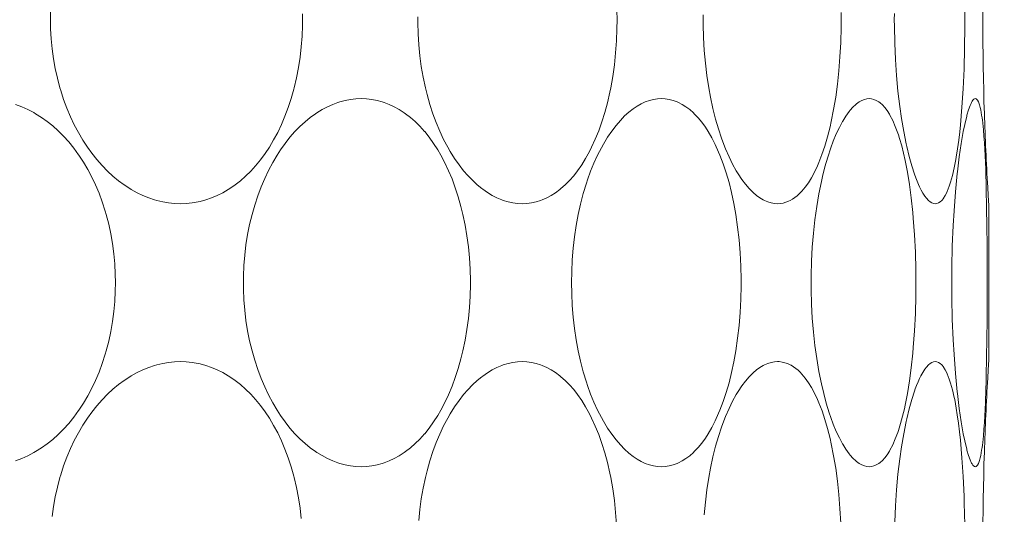
# Model space of a CAD drawing. Units: millimetres. Extents: x 38271 to 39112, y 5310 to 5872.
# Drawn here: x 38365 to 38370, y 5506 to 5509 of the extents above; entities that cross this region are included whole.
import ezdxf

# ---------------------------------------------------------------- set-up
doc = ezdxf.new("R2010")
doc.units = ezdxf.units.MM
doc.header["$LTSCALE"] = 10
doc.layers.add('寸法', color=3, linetype='Continuous', lineweight=20)
doc.layers.add('細線', color=7, linetype='Continuous', lineweight=9)
doc.styles.add('japanese', font='romans.shx', dxfattribs={"bigfont": 'bigfont.shx'})
doc.dimstyles.new('KIHON', dxfattribs={"dimscale": 10, "dimtxt": 2.5, "dimasz": 2.5, "dimexe": 0, "dimexo": 2, "dimgap": 1, "dimtad": 1, "dimdec": 0, "dimdsep": 46, "dimtxsty": 'japanese', "dimblk": 'OPEN30', "dimcen": 2.5, "dimadec": 0, "dimazin": 0, "dimtfac": 1, "dimtdec": 0, "dimtmove": 0, "dimatfit": 0, "dimfxl": 1, "dimarcsym": 0})

# ---------------------------------------------------------------- blocks, each defined once
blk = doc.blocks.new('_Open30')
at = {"color": 0, "linetype": 'ByBlock', "lineweight": -2}
for p, q in [((-1, 0.2679), (0, 0)), ((0, 0), (-1, -0.2679)), ((0, 0), (-1, 0))]:
    blk.add_line(p, q, dxfattribs=at)
blk = doc.blocks.new('*D67')
at = {"layer": 'Defpoints', "color": 0, "transparency": 16777216}
for p in [(38337.4662, 5534.6029), (38376.6662, 5534.6029), (38376.6662, 5501.7176)]:
    blk.add_point(p, dxfattribs=at)
at = {"layer": '寸法', "color": 0, "lineweight": -2, "transparency": 16777216}
for p, q in [((38337.4662, 5526.6029), (38337.4662, 5501.7176)), ((38376.6662, 5526.6029), (38376.6662, 5501.7176)), ((38332.4662, 5501.7176), (38278.609, 5501.7176)), ((38376.6662, 5501.7176), (38337.4662, 5501.7176)), ((38381.6662, 5501.7176), (38386.6662, 5501.7176))]:
    blk.add_line(p, q, dxfattribs=at)
at = {"layer": '寸法', "color": 0, "lineweight": -2, "transparency": 16777216, "xscale": 5, "yscale": 5, "zscale": 5}
blk.add_blockref('_Open30', (38337.4662, 5501.7176), dxfattribs=at)
at = {"layer": '寸法', "color": 0, "lineweight": -2, "transparency": 16777216, "xscale": 5, "yscale": 5, "zscale": 5, "rotation": 180}
blk.add_blockref('_Open30', (38376.6662, 5501.7176), dxfattribs=at)
at = {"layer": '寸法', "color": 0, "lineweight": 5, "transparency": 16777216, "insert": (38292.99, 5508.7176), "char_height": 10, "attachment_point": 5, "style": 'japanese'}
blk.add_mtext('%%C39', dxfattribs=at)
blk = doc.blocks.new('*D68')
at = {"layer": 'Defpoints', "color": 0, "transparency": 16777216}
for p in [(38389.5662, 5531.1029), (38294.0662, 5452.8529), (38389.5662, 5397.9767)]:
    blk.add_point(p, dxfattribs=at)
at = {"layer": '寸法', "color": 0, "lineweight": -2, "transparency": 16777216}
for p, q in [((38389.5662, 5523.1029), (38389.5662, 5397.9767)), ((38294.0662, 5444.8529), (38294.0662, 5397.9767)), ((38299.0662, 5397.9767), (38384.5662, 5397.9767))]:
    blk.add_line(p, q, dxfattribs=at)
at = {"layer": '寸法', "color": 0, "lineweight": -2, "transparency": 16777216, "xscale": 5, "yscale": 5, "zscale": 5, "rotation": 180}
blk.add_blockref('_Open30', (38294.0662, 5397.9767), dxfattribs=at)
at = {"layer": '寸法', "color": 0, "lineweight": -2, "transparency": 16777216, "xscale": 5, "yscale": 5, "zscale": 5}
blk.add_blockref('_Open30', (38389.5662, 5397.9767), dxfattribs=at)
at = {"layer": '寸法', "color": 0, "lineweight": 5, "transparency": 16777216, "insert": (38341.8162, 5404.9767), "char_height": 10, "attachment_point": 5, "style": 'japanese'}
blk.add_mtext('96', dxfattribs=at)

msp = doc.modelspace()

# ---------------------------------------------------------------- linework, layer by layer
at = {"layer": '細線'}
for points in [[(38369.9153, 5509.1643), (38369.9235, 5509.0703), (38369.9299, 5508.9713), (38369.9347, 5508.866), (38369.9359, 5508.8282), (38369.9383, 5508.7158), (38369.9391, 5508.6034), (38369.939, 5508.5657), (38369.9378, 5508.4533), (38369.9347, 5508.341), (38369.93, 5508.2356), (38369.9235, 5508.1365), (38369.9154, 5508.0423)], [(38365.7649, 5507.6231), (38365.7337, 5507.6242), (38365.7021, 5507.6274), (38365.6703, 5507.6328), (38365.6385, 5507.6404), (38365.6276, 5507.6435), (38365.5964, 5507.654), (38365.5651, 5507.6667), (38365.5339, 5507.6817), (38365.5029, 5507.6989), (38365.4954, 5507.7034), (38365.4649, 5507.7235), (38365.4348, 5507.7458), (38365.4052, 5507.7704), (38365.3761, 5507.7973), (38365.3477, 5507.8266), (38365.3201, 5507.8581), (38365.2933, 5507.8919), (38365.2699, 5507.9244), (38365.2451, 5507.9623), (38365.2217, 5508.0019), (38365.1998, 5508.0433), (38365.1794, 5508.0864), (38365.1606, 5508.1313), (38365.1433, 5508.1779), (38365.1277, 5508.2262), (38365.1235, 5508.2406), (38365.1101, 5508.291), (38365.0987, 5508.3424), (38365.0894, 5508.3944), (38365.0821, 5508.4471), (38365.077, 5508.5004), (38365.074, 5508.5542), (38365.0731, 5508.6029), (38365.074, 5508.6516)], [(38368.088, 5508.6513), (38368.0886, 5508.6029), (38368.088, 5508.5544), (38368.0854, 5508.4895), (38368.0807, 5508.4256), (38368.0739, 5508.3628), (38368.0652, 5508.3012), (38368.0545, 5508.2406), (38368.0495, 5508.2164), (38368.0368, 5508.1608), (38368.0228, 5508.1083), (38368.0073, 5508.0587), (38367.9905, 5508.0116), (38367.9724, 5507.9669), (38367.953, 5507.9244), (38367.9412, 5507.9008), (38367.9209, 5507.864), (38367.9001, 5507.8301), (38367.8784, 5507.7989), (38367.8578, 5507.7723), (38367.8356, 5507.7468), (38367.813, 5507.7239), (38367.7899, 5507.7034), (38367.7842, 5507.6988), (38367.7608, 5507.6814), (38367.7373, 5507.6664), (38367.7138, 5507.6538), (38367.6902, 5507.6435), (38367.6817, 5507.6404), (38367.6572, 5507.6328), (38367.6324, 5507.6274), (38367.6077, 5507.6242), (38367.5834, 5507.6231)], [(38366.4143, 5508.6332), (38366.4146, 5508.6029), (38366.4143, 5508.5726), (38366.4122, 5508.5154), (38366.4078, 5508.4589), (38366.4014, 5508.403), (38366.393, 5508.348), (38366.3825, 5508.2938), (38366.37, 5508.2406), (38366.3682, 5508.2336), (38366.354, 5508.1831), (38366.3382, 5508.1349), (38366.321, 5508.0887), (38366.3024, 5508.0448), (38366.2823, 5508.0027), (38366.2608, 5507.9626), (38366.238, 5507.9244), (38366.2153, 5507.8902), (38366.1905, 5507.8564), (38366.1649, 5507.825), (38366.1386, 5507.796), (38366.1117, 5507.7694), (38366.0842, 5507.7451), (38366.0562, 5507.7231), (38366.0277, 5507.7034), (38366.0193, 5507.6981), (38365.99, 5507.6812), (38365.9604, 5507.6664), (38365.9304, 5507.6539), (38365.9004, 5507.6435), (38365.8696, 5507.6353), (38365.8586, 5507.6328), (38365.8273, 5507.6274), (38365.796, 5507.6242), (38365.7649, 5507.6231)], [(38367.5834, 5507.6231), (38367.559, 5507.6242), (38367.534, 5507.6274), (38367.5086, 5507.6328), (38367.4831, 5507.6405), (38367.4745, 5507.6435), (38367.4494, 5507.6541), (38367.4242, 5507.6669), (38367.3989, 5507.6822), (38367.3735, 5507.7), (38367.3689, 5507.7034), (38367.3434, 5507.7244), (38367.3183, 5507.7478), (38367.2934, 5507.7737), (38367.2718, 5507.7989), (38367.2475, 5507.8302), (38367.2239, 5507.864), (38367.201, 5507.9005), (38367.1873, 5507.9244), (38367.1655, 5507.9658), (38367.1451, 5508.0092), (38367.126, 5508.0547), (38367.1084, 5508.1023), (38367.0922, 5508.1521), (38367.0775, 5508.2041), (38367.0685, 5508.2406), (38367.0566, 5508.2964), (38367.0466, 5508.3531), (38367.0387, 5508.4106), (38367.0329, 5508.469), (38367.0292, 5508.528), (38367.0275, 5508.5877), (38367.0275, 5508.6029), (38367.0275, 5508.6181)], [(38368.9423, 5507.6231), (38368.9257, 5507.6242), (38368.9084, 5507.6274), (38368.8905, 5507.6328), (38368.8723, 5507.6406), (38368.8664, 5507.6435), (38368.8483, 5507.6543), (38368.8302, 5507.6674), (38368.812, 5507.6833), (38368.7932, 5507.7023), (38368.7921, 5507.7034), (38368.7721, 5507.7268), (38368.7525, 5507.7529), (38368.7331, 5507.7822), (38368.723, 5507.7989), (38368.7034, 5507.8345), (38368.6845, 5507.873), (38368.6662, 5507.9152), (38368.6624, 5507.9244), (38368.6445, 5507.9719), (38368.6279, 5508.0223), (38368.6129, 5508.0737), (38368.5985, 5508.1309), (38368.5856, 5508.1906), (38368.5764, 5508.2406), (38368.5664, 5508.3055), (38368.5584, 5508.3716), (38368.5524, 5508.4389), (38368.5485, 5508.5074), (38368.5466, 5508.5769), (38368.5465, 5508.6029), (38368.5466, 5508.6288)], [(38369.2805, 5508.6418), (38369.2807, 5508.6027), (38369.2805, 5508.5637), (38369.2786, 5508.4823), (38369.2747, 5508.4048), (38369.269, 5508.3305), (38369.2614, 5508.2591), (38369.2521, 5508.1905), (38369.241, 5508.1242), (38369.2281, 5508.0602), (38369.222, 5508.0329), (38369.2085, 5507.9794), (38369.1942, 5507.9304), (38369.1789, 5507.885), (38369.1624, 5507.8424), (38369.1549, 5507.8247), (38369.1391, 5507.7911), (38369.1232, 5507.7615), (38369.1069, 5507.7351), (38369.09, 5507.7117), (38369.0725, 5507.6906)], [(38369.671, 5507.7803), (38369.6566, 5507.8249), (38369.6429, 5507.8738), (38369.6298, 5507.9284), (38369.6269, 5507.9414), (38369.6137, 5508.0072), (38369.6019, 5508.0772), (38369.5927, 5508.1411), (38369.583, 5508.2222), (38369.5753, 5508.3054), (38369.5695, 5508.3908), (38369.5657, 5508.4786), (38369.5639, 5508.5691), (38369.5637, 5508.6029), (38369.5639, 5508.6366)], [(38366.7271, 5506.2231), (38366.6991, 5506.2242), (38366.6706, 5506.2274), (38366.6419, 5506.2328), (38366.6131, 5506.2405), (38366.6033, 5506.2435), (38366.575, 5506.254), (38366.5466, 5506.2668), (38366.5182, 5506.2819), (38366.4899, 5506.2993), (38366.4838, 5506.3034), (38366.4556, 5506.3238), (38366.4279, 5506.3466), (38366.4005, 5506.3718), (38366.3741, 5506.3989), (38366.3477, 5506.429), (38366.3221, 5506.4615), (38366.2973, 5506.4964), (38366.2791, 5506.5244), (38366.2557, 5506.5638), (38366.2337, 5506.6051), (38366.2131, 5506.6483), (38366.1939, 5506.6935), (38366.1763, 5506.7406), (38366.1602, 5506.7896), (38366.1458, 5506.8405), (38366.1457, 5506.8406), (38366.133, 5506.8932), (38366.1223, 5506.9467), (38366.1137, 5507.0011), (38366.1071, 5507.0562), (38366.1026, 5507.1119), (38366.1002, 5507.1682), (38366.0998, 5507.2029), (38366.1002, 5507.2376), (38366.1026, 5507.2939), (38366.1071, 5507.3496), (38366.1137, 5507.4047), (38366.1223, 5507.459), (38366.133, 5507.5126), (38366.1457, 5507.5652), (38366.1458, 5507.5653), (38366.1602, 5507.6162), (38366.1763, 5507.6652), (38366.1939, 5507.7123), (38366.2131, 5507.7574), (38366.2337, 5507.8007), (38366.2557, 5507.842), (38366.2791, 5507.8814), (38366.2973, 5507.9094), (38366.3221, 5507.9443), (38366.3477, 5507.9767), (38366.3741, 5508.0069), (38366.4005, 5508.0341), (38366.4279, 5508.0592), (38366.4556, 5508.082), (38366.4838, 5508.1023), (38366.4899, 5508.1064), (38366.5182, 5508.1239), (38366.5466, 5508.139), (38366.575, 5508.1518), (38366.6033, 5508.1622), (38366.6131, 5508.1654), (38366.6419, 5508.173), (38366.6706, 5508.1784), (38366.6991, 5508.1816), (38366.7271, 5508.1827)], [(38366.7271, 5508.1827), (38366.7549, 5508.1816), (38366.7831, 5508.1784), (38366.8113, 5508.173), (38366.8391, 5508.1654), (38366.8489, 5508.1622), (38366.8758, 5508.1519), (38366.9027, 5508.1394), (38366.9295, 5508.1245), (38366.9559, 5508.1074), (38366.963, 5508.1023), (38366.9889, 5508.0824), (38367.0143, 5508.06), (38367.0393, 5508.0352), (38367.0639, 5508.008), (38367.0647, 5508.0069), (38367.0887, 5507.977), (38367.1119, 5507.9446), (38367.1343, 5507.9096), (38367.1507, 5507.8814), (38367.172, 5507.8413), (38367.1919, 5507.7991), (38367.2104, 5507.7548), (38367.2276, 5507.7082), (38367.2434, 5507.6592), (38367.2578, 5507.6078), (38367.2681, 5507.5652), (38367.2798, 5507.509), (38367.2895, 5507.4519), (38367.2971, 5507.3937), (38367.3027, 5507.3345), (38367.3062, 5507.2744), (38367.3077, 5507.2135), (38367.3077, 5507.2029), (38367.3077, 5507.1923), (38367.3062, 5507.1314), (38367.3027, 5507.0713), (38367.2971, 5507.0121), (38367.2895, 5506.9539), (38367.2798, 5506.8967), (38367.2681, 5506.8406), (38367.2578, 5506.798), (38367.2434, 5506.7466), (38367.2276, 5506.6976), (38367.2104, 5506.651), (38367.1919, 5506.6066), (38367.172, 5506.5645), (38367.1507, 5506.5244), (38367.1343, 5506.4963), (38367.1119, 5506.4612), (38367.0887, 5506.4289), (38367.0647, 5506.3989), (38367.0639, 5506.3979), (38367.0393, 5506.3706), (38367.0143, 5506.3458), (38366.9889, 5506.3234), (38366.963, 5506.3034), (38366.9559, 5506.2984), (38366.9295, 5506.2813), (38366.9027, 5506.2664), (38366.8758, 5506.2538), (38366.8489, 5506.2435), (38366.8391, 5506.2404), (38366.8113, 5506.2328), (38366.7831, 5506.2274), (38366.7549, 5506.2242), (38366.7271, 5506.2231)], [(38368.3245, 5506.2231), (38368.3031, 5506.2242), (38368.2817, 5506.2274), (38368.2603, 5506.2327), (38368.2388, 5506.2403), (38368.2172, 5506.2502), (38368.1954, 5506.2625), (38368.1734, 5506.2774), (38368.1511, 5506.2951), (38368.1287, 5506.3156), (38368.106, 5506.3391), (38368.0833, 5506.3658), (38368.0607, 5506.3957), (38368.0382, 5506.4288), (38368.0162, 5506.465), (38367.995, 5506.5039), (38367.9847, 5506.5244), (38367.9654, 5506.5662), (38367.9479, 5506.6093), (38367.9314, 5506.6553), (38367.9254, 5506.6737), (38367.9088, 5506.7288), (38367.894, 5506.7857), (38367.8817, 5506.8406), (38367.8707, 5506.8992), (38367.8617, 5506.9589), (38367.8548, 5507.0199), (38367.8498, 5507.0821), (38367.8469, 5507.1454), (38367.846, 5507.2029), (38367.8469, 5507.2603), (38367.8498, 5507.3238), (38367.8548, 5507.3859), (38367.8617, 5507.4468), (38367.8707, 5507.5066), (38367.8817, 5507.5652), (38367.894, 5507.6201), (38367.9088, 5507.6771), (38367.9254, 5507.7321), (38367.9314, 5507.7506), (38367.9479, 5507.7965), (38367.9654, 5507.8396), (38367.9847, 5507.8814), (38367.995, 5507.9019), (38368.0162, 5507.9408), (38368.0382, 5507.977), (38368.0607, 5508.0101), (38368.0833, 5508.04), (38368.106, 5508.0667), (38368.1287, 5508.0902), (38368.1511, 5508.1107), (38368.1734, 5508.1284), (38368.1954, 5508.1433), (38368.2172, 5508.1556), (38368.2388, 5508.1655), (38368.2603, 5508.1731), (38368.2817, 5508.1784), (38368.3031, 5508.1816), (38368.3245, 5508.1827)], [(38368.3245, 5508.1827), (38368.3449, 5508.1816), (38368.3659, 5508.1784), (38368.387, 5508.173), (38368.4079, 5508.1654), (38368.4151, 5508.1622), (38368.4352, 5508.1519), (38368.4551, 5508.1393), (38368.4751, 5508.1242), (38368.4952, 5508.1064), (38368.4993, 5508.1023), (38368.5195, 5508.081), (38368.5391, 5508.0572), (38368.5584, 5508.0305), (38368.5736, 5508.0069), (38368.5928, 5507.9738), (38368.6112, 5507.9378), (38368.629, 5507.8983), (38368.636, 5507.8814), (38368.6535, 5507.8356), (38368.6695, 5507.7872), (38368.6843, 5507.7362), (38368.6978, 5507.682), (38368.7099, 5507.6244), (38368.7204, 5507.5652), (38368.7301, 5507.4985), (38368.7378, 5507.4306), (38368.7434, 5507.3615), (38368.747, 5507.291), (38368.7486, 5507.2193), (38368.7486, 5507.2029), (38368.7486, 5507.1865), (38368.747, 5507.1148), (38368.7434, 5507.0443), (38368.7378, 5506.9752), (38368.7301, 5506.9073), (38368.7204, 5506.8406), (38368.7099, 5506.7814), (38368.6978, 5506.7238), (38368.6843, 5506.6696), (38368.6695, 5506.6186), (38368.6535, 5506.5702), (38368.636, 5506.5244), (38368.629, 5506.5075), (38368.6112, 5506.468), (38368.5928, 5506.432), (38368.5736, 5506.3989), (38368.5584, 5506.3754), (38368.5391, 5506.3486), (38368.5195, 5506.3248), (38368.4993, 5506.3034), (38368.4952, 5506.2994), (38368.4751, 5506.2817), (38368.4551, 5506.2665), (38368.4352, 5506.2538), (38368.4151, 5506.2435), (38368.4079, 5506.2404), (38368.387, 5506.2328), (38368.3659, 5506.2274), (38368.3449, 5506.2242), (38368.3245, 5506.2231)], [(38369.176, 5507.7411), (38369.1819, 5507.7672), (38369.1949, 5507.8189), (38369.2096, 5507.8702), (38369.2262, 5507.9209), (38369.239, 5507.9557), (38369.255, 5507.9947), (38369.2715, 5508.0297), (38369.2885, 5508.0615), (38369.2894, 5508.0629), (38369.3061, 5508.09), (38369.3228, 5508.1135), (38369.3293, 5508.1217), (38369.3437, 5508.138), (38369.3583, 5508.1516), (38369.3618, 5508.1545), (38369.3764, 5508.165), (38369.3907, 5508.173), (38369.4043, 5508.1785), (38369.4174, 5508.1817), (38369.4299, 5508.1827)], [(38369.4299, 5508.1827), (38369.442, 5508.1817), (38369.4546, 5508.1785), (38369.4677, 5508.173), (38369.4811, 5508.1651), (38369.488, 5508.1602), (38369.501, 5508.1489), (38369.5133, 5508.1354), (38369.5254, 5508.1192), (38369.5378, 5508.0993), (38369.5406, 5508.0942), (38369.5553, 5508.0658), (38369.5691, 5508.0344), (38369.5823, 5507.9992), (38369.5856, 5507.9896), (38369.592, 5507.9697), (38369.6033, 5507.9311), (38369.6132, 5507.8921), (38369.622, 5507.8529)], [(38369.9674, 5508.1469), (38369.9684, 5508.1491), (38369.9701, 5508.1534), (38369.972, 5508.1575), (38369.974, 5508.1616), (38369.9762, 5508.1657), (38369.9787, 5508.1697), (38369.9816, 5508.1737), (38369.9832, 5508.1756), (38369.9867, 5508.1791), (38369.9906, 5508.1817), (38369.995, 5508.1827)], [(38369.995, 5508.1827), (38369.999, 5508.1817), (38370.0031, 5508.1787), (38370.0067, 5508.1743), (38370.0118, 5508.1655), (38370.0157, 5508.155), (38370.0173, 5508.1494), (38370.0173, 5508.1492), (38370.0207, 5508.1358), (38370.0236, 5508.1223), (38370.0263, 5508.1086), (38370.0286, 5508.0948), (38370.0307, 5508.081), (38370.0325, 5508.0671), (38370.0342, 5508.0532)], [(38364.888, 5508.1519), (38364.9206, 5508.1394), (38364.9529, 5508.1247), (38364.9846, 5508.1079), (38364.9942, 5508.1023), (38365.025, 5508.0829), (38365.0553, 5508.0612), (38365.0851, 5508.0372), (38365.1143, 5508.0109), (38365.1428, 5507.9825), (38365.1705, 5507.9518), (38365.1972, 5507.919), (38365.2228, 5507.8841), (38365.2247, 5507.8814), (38365.249, 5507.8445), (38365.2719, 5507.8058), (38365.2933, 5507.7653), (38365.3134, 5507.7229), (38365.3319, 5507.6786), (38365.349, 5507.6324), (38365.3644, 5507.5843), (38365.37, 5507.5652), (38365.3832, 5507.5145), (38365.3943, 5507.4629), (38365.4035, 5507.4105), (38365.4105, 5507.3572), (38365.4155, 5507.3034), (38365.4184, 5507.249), (38365.4192, 5507.2029), (38365.4184, 5507.1568), (38365.4155, 5507.1024), (38365.4105, 5507.0486), (38365.4035, 5506.9954), (38365.3943, 5506.9429), (38365.3832, 5506.8913), (38365.37, 5506.8406), (38365.3644, 5506.8215), (38365.349, 5506.7734), (38365.3319, 5506.7272), (38365.3134, 5506.6829), (38365.2933, 5506.6405), (38365.2719, 5506.6), (38365.249, 5506.5613), (38365.2247, 5506.5244), (38365.2228, 5506.5217), (38365.1972, 5506.4868), (38365.1705, 5506.454), (38365.1428, 5506.4233), (38365.1143, 5506.3948), (38365.0851, 5506.3686), (38365.0553, 5506.3446), (38365.025, 5506.3229), (38364.9942, 5506.3034), (38364.9846, 5506.2979), (38364.9529, 5506.2811), (38364.9206, 5506.2664), (38364.888, 5506.2539)], [(38369.9674, 5506.2589), (38369.9588, 5506.2827), (38369.9504, 5506.3115), (38369.9491, 5506.3165), (38369.9385, 5506.3612), (38369.9309, 5506.3983), (38369.9196, 5506.4626), (38369.9093, 5506.5333), (38369.8997, 5506.6131), (38369.8988, 5506.6212), (38369.8893, 5506.719), (38369.8816, 5506.8208), (38369.8771, 5506.8988), (38369.8725, 5507.0091), (38369.8699, 5507.1217), (38369.8694, 5507.2029), (38369.8699, 5507.2841), (38369.8725, 5507.3966), (38369.8771, 5507.507), (38369.8816, 5507.585), (38369.8893, 5507.6868), (38369.8988, 5507.7846), (38369.8997, 5507.7926), (38369.9093, 5507.8725), (38369.9196, 5507.9432), (38369.9309, 5508.0075), (38369.9385, 5508.0446), (38369.9491, 5508.0893), (38369.9504, 5508.0943), (38369.9588, 5508.1232), (38369.9674, 5508.1469)], [(38369.9154, 5508.0423), (38369.9117, 5508.0065), (38369.9064, 5507.9612), (38369.9003, 5507.916), (38369.8933, 5507.871), (38369.8914, 5507.8594), (38369.883, 5507.8146), (38369.8736, 5507.774), (38369.8634, 5507.7377), (38369.8563, 5507.7162), (38369.8456, 5507.6885), (38369.843, 5507.6827), (38369.8348, 5507.6664), (38369.8259, 5507.6525), (38369.8254, 5507.6518), (38369.8162, 5507.6408), (38369.8072, 5507.6327), (38369.7986, 5507.6273), (38369.7903, 5507.6241), (38369.7821, 5507.6231)], [(38370.0342, 5508.0532), (38370.0342, 5508.0523), (38370.0378, 5508.0173), (38370.0407, 5507.9822), (38370.0431, 5507.948), (38370.0453, 5507.9129), (38370.0471, 5507.8777), (38370.0487, 5507.8426), (38370.05, 5507.8074), (38370.0512, 5507.7722), (38370.0522, 5507.737), (38370.0531, 5507.7019)], [(38369.622, 5507.8529), (38369.6341, 5507.7907), (38369.6448, 5507.7247), (38369.6542, 5507.6538), (38369.6623, 5507.5767), (38369.6649, 5507.5471), (38369.6714, 5507.4574), (38369.676, 5507.3654), (38369.6785, 5507.2711), (38369.679, 5507.2021), (38369.6784, 5507.1328), (38369.6759, 5507.0386), (38369.6713, 5506.9467), (38369.6648, 5506.8571), (38369.6621, 5506.8272), (38369.654, 5506.7502), (38369.6445, 5506.6795), (38369.6338, 5506.6136), (38369.6217, 5506.5516)], [(38369.7821, 5507.6231), (38369.7731, 5507.6241), (38369.7642, 5507.6273), (38369.7549, 5507.6327), (38369.7453, 5507.6408), (38369.735, 5507.652), (38369.7261, 5507.6638), (38369.7163, 5507.6787), (38369.7066, 5507.6958), (38369.698, 5507.7133), (38369.6928, 5507.7248), (38369.6851, 5507.743), (38369.6778, 5507.7616), (38369.671, 5507.7803)], [(38369.1759, 5506.6649), (38369.1625, 5506.7308), (38369.1509, 5506.7986), (38369.1411, 5506.8682), (38369.1332, 5506.9397), (38369.1273, 5507.0134), (38369.1233, 5507.0892), (38369.1214, 5507.1673), (38369.1211, 5507.203), (38369.1214, 5507.2388), (38369.1233, 5507.3169), (38369.1273, 5507.3927), (38369.1333, 5507.4663), (38369.1412, 5507.5379), (38369.1509, 5507.6075), (38369.1625, 5507.6752), (38369.176, 5507.7411)], [(38370.0531, 5507.7019), (38370.0551, 5507.6023), (38370.0566, 5507.5026), (38370.0575, 5507.4029), (38370.058, 5507.3032), (38370.0581, 5507.2035), (38370.0581, 5507.2035), (38370.058, 5507.1038), (38370.0575, 5507.0041), (38370.0566, 5506.9044), (38370.0552, 5506.8047), (38370.0531, 5506.7051)], [(38370.0662, 5507.6231), (38370.0656, 5507.6318), (38370.0651, 5507.6406), (38370.0646, 5507.6493), (38370.064, 5507.658), (38370.0635, 5507.6668), (38370.063, 5507.6755), (38370.0624, 5507.6842), (38370.0619, 5507.693), (38370.0614, 5507.7017), (38370.0608, 5507.7104)], [(38369.0725, 5507.6906), (38369.0687, 5507.6866), (38369.0582, 5507.6758), (38369.047, 5507.6657), (38369.0352, 5507.6562), (38369.0228, 5507.6477), (38369.0096, 5507.6402), (38369.001, 5507.6361), (38368.9868, 5507.6306), (38368.9722, 5507.6265), (38368.9573, 5507.624), (38368.9423, 5507.6231)], [(38370.0662, 5506.7827), (38370.0662, 5507.6231)], [(38365.0821, 5505.9586), (38365.0894, 5506.0114), (38365.0987, 5506.0635), (38365.1101, 5506.1147), (38365.1235, 5506.1652), (38365.1277, 5506.1796), (38365.1433, 5506.2279), (38365.1606, 5506.2745), (38365.1794, 5506.3194), (38365.1998, 5506.3625), (38365.2217, 5506.4039), (38365.2451, 5506.4435), (38365.2699, 5506.4814), (38365.2933, 5506.5138), (38365.3201, 5506.5476), (38365.3477, 5506.5792), (38365.3761, 5506.6084), (38365.4052, 5506.6354), (38365.4348, 5506.66), (38365.4649, 5506.6823), (38365.4954, 5506.7023), (38365.5029, 5506.7069), (38365.5339, 5506.7241), (38365.5651, 5506.7391), (38365.5964, 5506.7518), (38365.6276, 5506.7622), (38365.6385, 5506.7654), (38365.6703, 5506.773), (38365.7021, 5506.7784), (38365.7337, 5506.7816), (38365.7649, 5506.7827)], [(38365.7649, 5506.7827), (38365.796, 5506.7816), (38365.8273, 5506.7784), (38365.8586, 5506.773), (38365.8696, 5506.7705), (38365.9004, 5506.7622), (38365.9304, 5506.7519), (38365.9604, 5506.7394), (38365.99, 5506.7246), (38366.0193, 5506.7077), (38366.0277, 5506.7023), (38366.0562, 5506.6827), (38366.0842, 5506.6607), (38366.1117, 5506.6364), (38366.1386, 5506.6098), (38366.1649, 5506.5808), (38366.1905, 5506.5494), (38366.2153, 5506.5156), (38366.238, 5506.4814), (38366.2608, 5506.4432), (38366.2823, 5506.4031), (38366.3024, 5506.3611), (38366.321, 5506.317), (38366.3382, 5506.271), (38366.354, 5506.2227), (38366.3682, 5506.1722), (38366.37, 5506.1652), (38366.3825, 5506.112), (38366.393, 5506.0578), (38366.4014, 5506.0028), (38366.4078, 5505.9469)], [(38367.0329, 5505.9368), (38367.0387, 5505.9951), (38367.0466, 5506.0527), (38367.0566, 5506.1094), (38367.0685, 5506.1652), (38367.0775, 5506.2017), (38367.0922, 5506.2537), (38367.1084, 5506.3035), (38367.126, 5506.3511), (38367.1451, 5506.3966), (38367.1655, 5506.44), (38367.1873, 5506.4814), (38367.201, 5506.5053), (38367.2239, 5506.5418), (38367.2475, 5506.5756), (38367.2718, 5506.6069), (38367.2934, 5506.6321), (38367.3183, 5506.6581), (38367.3434, 5506.6814), (38367.3689, 5506.7023), (38367.3735, 5506.7058), (38367.3989, 5506.7236), (38367.4242, 5506.7389), (38367.4494, 5506.7518), (38367.4745, 5506.7622), (38367.4831, 5506.7653), (38367.5086, 5506.773), (38367.534, 5506.7784), (38367.559, 5506.7816), (38367.5834, 5506.7827)], [(38367.5834, 5506.7827), (38367.6077, 5506.7816), (38367.6324, 5506.7784), (38367.6572, 5506.773), (38367.6817, 5506.7654), (38367.6902, 5506.7622), (38367.7138, 5506.7519), (38367.7373, 5506.7393), (38367.7608, 5506.7244), (38367.7842, 5506.707), (38367.7899, 5506.7023), (38367.813, 5506.6819), (38367.8356, 5506.659), (38367.8578, 5506.6334), (38367.8784, 5506.6069), (38367.9001, 5506.5757), (38367.9209, 5506.5418), (38367.9412, 5506.505), (38367.953, 5506.4814), (38367.9724, 5506.4389), (38367.9905, 5506.3942), (38368.0073, 5506.3471), (38368.0228, 5506.2974), (38368.0368, 5506.245), (38368.0495, 5506.1894), (38368.0545, 5506.1652), (38368.0652, 5506.1046), (38368.0739, 5506.0429), (38368.0807, 5505.9802), (38368.0854, 5505.9163)], [(38368.5524, 5505.9669), (38368.5584, 5506.0342), (38368.5664, 5506.1003), (38368.5764, 5506.1652), (38368.5856, 5506.2152), (38368.5985, 5506.2749), (38368.6129, 5506.3321), (38368.6279, 5506.3835), (38368.6445, 5506.4338), (38368.6624, 5506.4814), (38368.6662, 5506.4906), (38368.6845, 5506.5327), (38368.7034, 5506.5714), (38368.723, 5506.6069), (38368.7331, 5506.6236), (38368.7525, 5506.6529), (38368.7721, 5506.679), (38368.7921, 5506.7023), (38368.7932, 5506.7035), (38368.812, 5506.7226), (38368.8303, 5506.7384), (38368.8483, 5506.7515), (38368.8664, 5506.7622), (38368.8723, 5506.7652), (38368.8905, 5506.773), (38368.9084, 5506.7784), (38368.9257, 5506.7817), (38368.9423, 5506.7827)], [(38368.9423, 5506.7827), (38368.9518, 5506.7823), (38368.9668, 5506.7804), (38368.9815, 5506.7768), (38368.9959, 5506.7719), (38369.0097, 5506.7655), (38369.0146, 5506.7629), (38369.0275, 5506.755), (38369.0397, 5506.7461), (38369.0513, 5506.7364), (38369.0622, 5506.726), (38369.0725, 5506.7151)], [(38369.671, 5506.6254), (38369.6753, 5506.6375), (38369.6824, 5506.6561), (38369.69, 5506.6745), (38369.698, 5506.6925), (38369.7054, 5506.7077), (38369.7149, 5506.7248), (38369.726, 5506.742), (38369.735, 5506.7538), (38369.7453, 5506.765), (38369.7549, 5506.7731), (38369.7642, 5506.7785), (38369.7731, 5506.7817), (38369.7821, 5506.7827)], [(38369.7821, 5506.7827), (38369.7903, 5506.7817), (38369.7986, 5506.7785), (38369.8072, 5506.773), (38369.8162, 5506.765), (38369.8254, 5506.7541), (38369.8258, 5506.7534), (38369.8348, 5506.7395), (38369.843, 5506.7232), (38369.8455, 5506.7175), (38369.8563, 5506.6898), (38369.8633, 5506.6684), (38369.8735, 5506.6322), (38369.8829, 5506.5916), (38369.8852, 5506.58), (38369.8932, 5506.5353), (38369.8988, 5506.4997), (38369.9051, 5506.4547), (38369.9106, 5506.4096), (38369.9153, 5506.3643)], [(38370.0608, 5506.6953), (38370.0614, 5506.7041), (38370.0619, 5506.7128), (38370.0624, 5506.7215), (38370.063, 5506.7303), (38370.0635, 5506.739), (38370.064, 5506.7477), (38370.0646, 5506.7565), (38370.0651, 5506.7652), (38370.0656, 5506.774), (38370.0662, 5506.7827)], [(38369.0725, 5506.7151), (38369.0901, 5506.694), (38369.107, 5506.6705), (38369.1233, 5506.6442), (38369.1392, 5506.6146), (38369.155, 5506.5809), (38369.1625, 5506.5632), (38369.179, 5506.5206), (38369.1943, 5506.4752), (38369.2086, 5506.4262), (38369.222, 5506.3726), (38369.2282, 5506.3453), (38369.241, 5506.2813), (38369.2521, 5506.215), (38369.2614, 5506.1464), (38369.269, 5506.075), (38369.2747, 5506.0007), (38369.2786, 5505.9231)], [(38369.4299, 5506.2231), (38369.4174, 5506.2241), (38369.4043, 5506.2273), (38369.3907, 5506.2328), (38369.3764, 5506.2408), (38369.3618, 5506.2513), (38369.3583, 5506.2542), (38369.3437, 5506.2678), (38369.3293, 5506.2841), (38369.3228, 5506.2924), (38369.3061, 5506.3159), (38369.2893, 5506.3429), (38369.2885, 5506.3444), (38369.2714, 5506.3762), (38369.255, 5506.4112), (38369.239, 5506.4502), (38369.2262, 5506.4851), (38369.2176, 5506.5105), (38369.202, 5506.5615), (38369.1881, 5506.613), (38369.1759, 5506.6649)], [(38370.0531, 5506.7051), (38370.0522, 5506.6724), (38370.0512, 5506.6371), (38370.05, 5506.6018), (38370.0499, 5506.5992), (38370.0486, 5506.5639), (38370.0472, 5506.5286), (38370.0454, 5506.4933), (38370.0433, 5506.458), (38370.0408, 5506.4228), (38370.0378, 5506.3877), (38370.0342, 5506.3525)], [(38369.5657, 5505.9271), (38369.5695, 5506.0149), (38369.5753, 5506.1004), (38369.583, 5506.1835), (38369.5927, 5506.2646), (38369.6018, 5506.3285), (38369.6137, 5506.3985), (38369.6269, 5506.4643), (38369.6297, 5506.4773), (38369.6429, 5506.5319), (38369.6566, 5506.5808), (38369.671, 5506.6254)], [(38369.6217, 5506.5516), (38369.6172, 5506.5313), (38369.6079, 5506.4923), (38369.5973, 5506.4536), (38369.5853, 5506.4154), (38369.5821, 5506.406), (38369.5689, 5506.3708), (38369.5551, 5506.3395), (38369.5404, 5506.3112), (38369.5377, 5506.3063), (38369.5253, 5506.2864), (38369.5132, 5506.2702), (38369.5008, 5506.2568), (38369.4879, 5506.2455), (38369.4811, 5506.2406), (38369.4677, 5506.2328), (38369.4546, 5506.2273), (38369.442, 5506.2241), (38369.4299, 5506.2231)], [(38369.9153, 5506.3643), (38369.9235, 5506.2703), (38369.9299, 5506.1713), (38369.9347, 5506.066), (38369.9359, 5506.0282), (38369.9383, 5505.9158), (38369.9391, 5505.8034), (38369.939, 5505.7657), (38369.9378, 5505.6533), (38369.9347, 5505.541), (38369.93, 5505.4356), (38369.9235, 5505.3365), (38369.9154, 5505.2423)], [(38370.0342, 5506.3525), (38370.0341, 5506.3523), (38370.0325, 5506.3384), (38370.0306, 5506.3246), (38370.0286, 5506.3107), (38370.0262, 5506.2969), (38370.0236, 5506.2832), (38370.0206, 5506.2697), (38370.0173, 5506.2564), (38370.0157, 5506.2508), (38370.0118, 5506.2402), (38370.0067, 5506.2315), (38370.0031, 5506.2271), (38369.999, 5506.2241), (38369.995, 5506.2231)], [(38369.995, 5506.2231), (38369.9906, 5506.2241), (38369.9886, 5506.2252), (38369.9849, 5506.2283), (38369.9816, 5506.2321), (38369.9801, 5506.2342), (38369.9774, 5506.2382), (38369.975, 5506.2422), (38369.9729, 5506.2463), (38369.971, 5506.2504), (38369.9692, 5506.2546), (38369.9674, 5506.2589)]]:
    msp.add_lwpolyline(points, dxfattribs=at)
for points in [[(38370.0429, 5509.1007), (38370.0321, 5508.7685), (38370.0321, 5508.4361), (38370.0429, 5508.1039)], [(38370.0429, 5508.1039), (38370.0472, 5507.9727), (38370.0532, 5507.8415), (38370.0608, 5507.7104)], [(38370.0608, 5506.6953), (38370.0532, 5506.5639), (38370.0472, 5506.4323), (38370.0429, 5506.3007)], [(38370.0429, 5506.3007), (38370.0321, 5505.9685), (38370.0321, 5505.6361), (38370.0429, 5505.3039)]]:
    msp.add_open_spline(points, degree=3, dxfattribs=at)

# ---------------------------------------------------------------- dimensions: what is measured, and where the dimension line sits
at = {"layer": '寸法', "lineweight": 5}
dim = msp.add_linear_dim(base=(38376.6662, 5501.7176), p1=(38337.4662, 5534.6029), p2=(38376.6662, 5534.6029), text='%%C<>', dimstyle='KIHON', override={"dimtxt": 1, "dimasz": 0.5, "dimexo": 0.8, "dimgap": 0.2}, dxfattribs=at)
dim.commit()
dim.dimension.update_dxf_attribs({"geometry": '*D67', "text_midpoint": (38292.99, 5501.7176), "dimtype": 160})
dim = msp.add_linear_dim(base=(38389.566173, 5397.976702), p1=(38294.066172, 5452.852922), p2=(38389.566173, 5531.102882), dimstyle='KIHON', override={"dimtxt": 1, "dimasz": 0.5, "dimexo": 0.8, "dimgap": 0.2}, dxfattribs=at)
dim.commit()
dim.dimension.update_dxf_attribs({"geometry": '*D68', "text_midpoint": (38341.816172, 5404.976702)})

doc.saveas('drawing.dxf')
